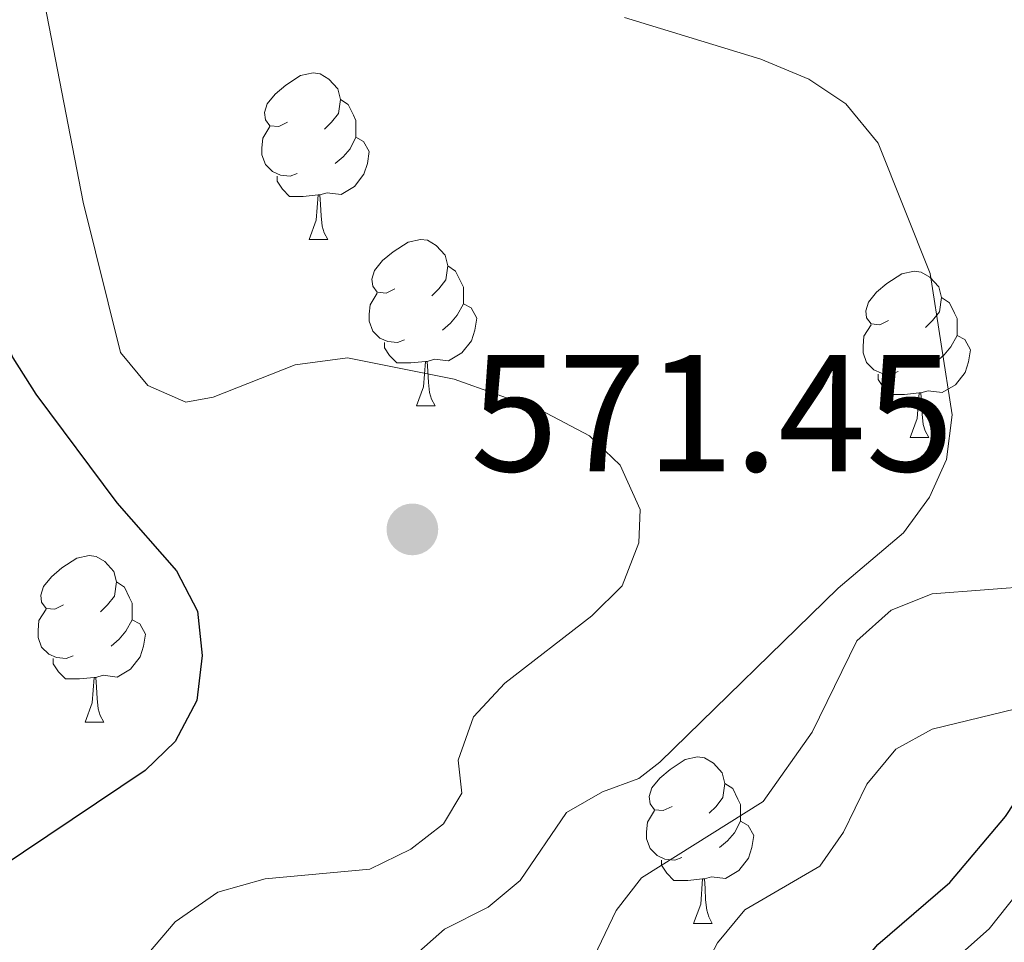
# Model space of a CAD drawing. Units: metres. Extents: x 647655 to 652174, y 727509 to 730575.
# Drawn here: x 648998 to 649057, y 728710 to 728766 of the extents above; entities that cross this region are included whole.
import ezdxf

# ---------------------------------------------------------------- set-up
doc = ezdxf.new("R2010")
doc.units = ezdxf.units.M
doc.header["$MEASUREMENT"] = 0
for name, color, linetype, lineweight in [('Carátula', 7, 'Continuous', 5), ('Elementos auxiliares', 7, 'Continuous', 5), ('Entidades rústicas y varios', 7, 'Continuous', 5), ('Hidrografía', 7, 'Continuous', 5), ('Relieve y altimetría', 7, 'Continuous', 5), ('Textos de rotulación', 7, 'Continuous', 5), ('Viales y ferrocarril', 7, 'Continuous', 5)]:
    doc.layers.add(name, color=color, linetype=linetype, lineweight=lineweight)
doc.styles.add('Style-arial', font='arial.shx', dxfattribs={"bigfont": 'arialbig.shx'})

# ---------------------------------------------------------------- blocks, each defined once
blk = doc.blocks.new('5PATER')
at = {"layer": 'Relieve y altimetría', "linetype": 'Continuous', "lineweight": 5}
h = blk.add_hatch(color=250, dxfattribs=at)
edge = h.paths.add_edge_path()
edge.add_ellipse((0, 0), major_axis=(-1.095731442945027, -1.110710700472634), ratio=0.9994222409660319, start_angle=0, end_angle=360)

msp = doc.modelspace()

# ---------------------------------------------------------------- linework, layer by layer
at = {"layer": 'Carátula', "color": 7, "linetype": 'Continuous', "lineweight": 5}
msp.add_3dface([(647719.94, 727509.22), (652173.8899999999, 727605.94), (652109.4099999999, 730575.24), (647655.46, 730478.52)], dxfattribs=at)
at = {"layer": 'Elementos auxiliares', "color": 250, "linetype": 'Continuous', "lineweight": 5}
msp.add_3dface([(648589.0800000001, 727922), (648539.3999999999, 730235.3), (651951.81, 730309.47), (652002.6499999999, 727996.1300000001)], dxfattribs=at)
at = {"layer": 'Entidades rústicas y varios', "color": 92, "linetype": 'Continuous', "lineweight": 5}
for p, q in [((649015.03, 728752.47), (649016.1599999999, 728752.47)), ((649021.5, 728742.44), (649022.6300000001, 728742.44)), ((649051.28, 728740.53), (649052.3999999999, 728740.53)), ((649001.53, 728723.3900000001), (649002.6499999999, 728723.3900000001)), ((649038.22, 728711.25), (649039.3400000001, 728711.25))]:
    msp.add_line(p, q, dxfattribs=at)
at = {"layer": 'Entidades rústicas y varios', "color": 92, "linetype": 'Continuous', "lineweight": 5, "flags": 128}
for points in [[(649013.73, 728759.53), (649013.2, 728759.27), (649012.6699999999, 728759.3200000001), (649012.3999999999, 728759.69), (649012.3500000001, 728760.1200000001), (649012.51, 728760.6400000001), (649012.99, 728761.23), (649013.6200000001, 728761.76), (649014.52, 728762.3500000001), (649015.27, 728762.51), (649015.7, 728762.45), (649016.22, 728762.1400000001), (649016.76, 728761.55), (649016.9199999999, 728760.9099999999), (649016.8, 728760.06), (649016.3800000001, 728759.53), (649015.96, 728759.1100000001)], [(649016.9199999999, 728760.9099999999), (649017.3899999999, 728760.6000000001), (649017.7, 728759.96), (649017.8600000001, 728759.6400000001), (649017.8600000001, 728759.06), (649017.8600000001, 728758.6300000001), (649017.5, 728757.94), (649017.0800000001, 728757.46), (649016.6000000001, 728757.04)], [(649014.3200000001, 728756.45), (649013.8899999999, 728756.29), (649013.3, 728756.3500000001), (649012.8300000001, 728756.56), (649012.3999999999, 728756.99), (649012.19, 728757.5700000001), (649012.19, 728757.99), (649012.24, 728758.5800000001), (649012.6699999999, 728759.27)], [(649017.8600000001, 728758.6300000001), (649018.3200000001, 728758.3800000001), (649018.6599999999, 728757.77), (649018.56, 728757.04), (649018.3400000001, 728756.3999999999), (649017.76, 728755.6599999999), (649016.96, 728755.1799999999), (649016.1200000001, 728755.29), (649015.6799999999, 728755.1599999999)], [(649015.5800000001, 728755.1599999999), (649014.6799999999, 728755.0700000001), (649013.8400000001, 728755.0700000001), (649013.4199999999, 728755.5), (649013.1000000001, 728755.98), (649013.1000000001, 728756.29)], [(649015.03, 728752.47), (649015.46, 728753.6300000001), (649015.5800000001, 728755.1599999999), (649015.6799999999, 728755.1599999999), (649015.72, 728754.5700000001), (649015.76, 728753.8900000001), (649015.8200000001, 728753.27), (649015.94, 728752.8700000001), (649016.1599999999, 728752.47)], [(649020.2, 728749.5), (649019.6799999999, 728749.23), (649019.1399999999, 728749.29), (649018.8800000001, 728749.6599999999), (649018.8200000001, 728750.0800000001), (649018.98, 728750.6000000001), (649019.46, 728751.2), (649020.1000000001, 728751.73), (649021, 728752.31), (649021.74, 728752.47), (649022.1699999999, 728752.4199999999), (649022.7, 728752.1000000001), (649023.23, 728751.52), (649023.3899999999, 728750.8800000001), (649023.28, 728750.03), (649022.8600000001, 728749.5), (649022.44, 728749.0700000001)], [(649023.3899999999, 728750.8800000001), (649023.8600000001, 728750.56), (649024.1799999999, 728749.9199999999), (649024.3400000001, 728749.6000000001), (649024.3400000001, 728749.02), (649024.3400000001, 728748.6000000001), (649023.97, 728747.9099999999), (649023.55, 728747.4299999999), (649023.0700000001, 728747.01)], [(649049.98, 728747.5900000001), (649049.45, 728747.3300000001), (649048.9199999999, 728747.3800000001), (649048.6499999999, 728747.75), (649048.6000000001, 728748.1799999999), (649048.76, 728748.7), (649049.24, 728749.29), (649049.8700000001, 728749.8200000001), (649050.77, 728750.4099999999), (649051.52, 728750.5700000001), (649051.94, 728750.51), (649052.47, 728750.2), (649053, 728749.6100000001), (649053.1599999999, 728748.97), (649053.05, 728748.1200000001), (649052.6300000001, 728747.5900000001), (649052.21, 728747.1699999999)], [(649020.79, 728746.4199999999), (649020.3600000001, 728746.26), (649019.78, 728746.3200000001), (649019.3, 728746.53), (649018.8800000001, 728746.95), (649018.6599999999, 728747.54), (649018.6599999999, 728747.96), (649018.72, 728748.54), (649019.1399999999, 728749.23)], [(649053.1599999999, 728748.97), (649053.6399999999, 728748.6599999999), (649053.95, 728748.02), (649054.1100000001, 728747.7), (649054.1100000001, 728747.1200000001), (649054.1100000001, 728746.69), (649053.74, 728746), (649053.3200000001, 728745.52), (649052.8400000001, 728745.1000000001)], [(649024.3400000001, 728748.6000000001), (649024.8, 728748.3500000001), (649025.1399999999, 728747.73), (649025.03, 728747.01), (649024.8200000001, 728746.3700000001), (649024.24, 728745.6300000001), (649023.44, 728745.1499999999), (649022.5900000001, 728745.25), (649022.1599999999, 728745.1200000001)], [(649050.56, 728744.51), (649050.1399999999, 728744.3500000001), (649049.55, 728744.4099999999), (649049.0800000001, 728744.6200000001), (649048.6499999999, 728745.05), (649048.44, 728745.6300000001), (649048.44, 728746.05), (649048.49, 728746.6400000001), (649048.9199999999, 728747.3300000001)], [(649054.1100000001, 728746.69), (649054.5700000001, 728746.44), (649054.9099999999, 728745.8300000001), (649054.8, 728745.1000000001), (649054.5900000001, 728744.46), (649054.01, 728743.72), (649053.21, 728743.24), (649052.3600000001, 728743.3500000001), (649051.9299999999, 728743.22)], [(649022.05, 728745.1200000001), (649021.1599999999, 728745.04), (649020.3200000001, 728745.04), (649019.8899999999, 728745.47), (649019.5700000001, 728745.94), (649019.5700000001, 728746.26)], [(649021.5, 728742.44), (649021.94, 728743.6000000001), (649022.05, 728745.1200000001), (649022.1599999999, 728745.1200000001), (649022.2, 728744.54), (649022.23, 728743.8500000001), (649022.3, 728743.24), (649022.4199999999, 728742.8400000001), (649022.6300000001, 728742.44)], [(649051.8200000001, 728743.22), (649050.9299999999, 728743.1300000001), (649050.0900000001, 728743.1300000001), (649049.6599999999, 728743.56), (649049.3400000001, 728744.04), (649049.3400000001, 728744.3500000001)], [(649051.28, 728740.53), (649051.71, 728741.69), (649051.8200000001, 728743.22), (649051.9299999999, 728743.22), (649051.97, 728742.6300000001), (649052, 728741.95), (649052.0700000001, 728741.3300000001), (649052.19, 728740.9299999999), (649052.3999999999, 728740.53)], [(649000.23, 728730.45), (648999.7, 728730.19), (648999.1699999999, 728730.24), (648998.8999999999, 728730.6100000001), (648998.8500000001, 728731.04), (648999.01, 728731.56), (648999.49, 728732.1499999999), (649000.1200000001, 728732.6799999999), (649001.02, 728733.27), (649001.77, 728733.4299999999), (649002.19, 728733.3700000001), (649002.72, 728733.06), (649003.25, 728732.47), (649003.4099999999, 728731.8300000001), (649003.3, 728730.98), (649002.8800000001, 728730.45), (649002.46, 728730.03)], [(649003.4099999999, 728731.8300000001), (649003.8899999999, 728731.52), (649004.2, 728730.8800000001), (649004.3600000001, 728730.56), (649004.3600000001, 728729.98), (649004.3600000001, 728729.55), (649003.99, 728728.8600000001), (649003.5700000001, 728728.3800000001), (649003.0900000001, 728727.96)], [(649000.81, 728727.3700000001), (649000.3899999999, 728727.21), (648999.8, 728727.27), (648999.3300000001, 728727.48), (648998.8999999999, 728727.9099999999), (648998.69, 728728.49), (648998.69, 728728.9099999999), (648998.74, 728729.5), (648999.1699999999, 728730.19)], [(649004.3600000001, 728729.55), (649004.8200000001, 728729.3), (649005.1599999999, 728728.69), (649005.05, 728727.96), (649004.8400000001, 728727.3200000001), (649004.26, 728726.5800000001), (649003.46, 728726.1000000001), (649002.6100000001, 728726.21), (649002.1799999999, 728726.0800000001)], [(649002.0700000001, 728726.0800000001), (649001.1799999999, 728725.99), (649000.3400000001, 728725.99), (648999.9099999999, 728726.4199999999), (648999.5900000001, 728726.8999999999), (648999.5900000001, 728727.21)], [(649001.53, 728723.3900000001), (649001.96, 728724.55), (649002.0700000001, 728726.0800000001), (649002.1799999999, 728726.0800000001), (649002.22, 728725.49), (649002.25, 728724.81), (649002.3200000001, 728724.19), (649002.44, 728723.79), (649002.6499999999, 728723.3900000001)], [(649036.9199999999, 728718.31), (649036.3899999999, 728718.05), (649035.8600000001, 728718.1000000001), (649035.5900000001, 728718.47), (649035.54, 728718.8999999999), (649035.7, 728719.4199999999), (649036.1799999999, 728720.01), (649036.81, 728720.54), (649037.71, 728721.1300000001), (649038.46, 728721.29), (649038.8800000001, 728721.23), (649039.4099999999, 728720.9199999999), (649039.94, 728720.3300000001), (649040.1000000001, 728719.69), (649039.99, 728718.8400000001), (649039.5700000001, 728718.31), (649039.1499999999, 728717.8900000001)], [(649040.1000000001, 728719.69), (649040.5800000001, 728719.3800000001), (649040.8899999999, 728718.74), (649041.05, 728718.4199999999), (649041.05, 728717.8400000001), (649041.05, 728717.4099999999), (649040.6799999999, 728716.72), (649040.26, 728716.24), (649039.78, 728715.8200000001)], [(649037.5, 728715.23), (649037.0800000001, 728715.0700000001), (649036.49, 728715.1300000001), (649036.02, 728715.3400000001), (649035.5900000001, 728715.77), (649035.3800000001, 728716.3500000001), (649035.3800000001, 728716.77), (649035.4299999999, 728717.3600000001), (649035.8600000001, 728718.05)], [(649041.05, 728717.4099999999), (649041.51, 728717.1599999999), (649041.8500000001, 728716.55), (649041.74, 728715.8200000001), (649041.53, 728715.1799999999), (649040.95, 728714.44), (649040.1499999999, 728713.96), (649039.3, 728714.0700000001), (649038.8700000001, 728713.94)], [(649038.76, 728713.94), (649037.8700000001, 728713.8500000001), (649037.03, 728713.8500000001), (649036.6000000001, 728714.28), (649036.28, 728714.76), (649036.28, 728715.0700000001)], [(649038.22, 728711.25), (649038.6499999999, 728712.4099999999), (649038.76, 728713.94), (649038.8700000001, 728713.94), (649038.9099999999, 728713.3500000001), (649038.94, 728712.6699999999), (649039.01, 728712.05), (649039.1300000001, 728711.6499999999), (649039.3400000001, 728711.25)]]:
    msp.add_lwpolyline(points, dxfattribs=at)
at = {"layer": 'Relieve y altimetría', "color": 30, "linetype": 'Continuous', "lineweight": 25, "flags": 128}
for points, elevation in [([(648969.99, 728869.9299999999), (648976.6699999999, 728803.54), (648986.5800000001, 728804.31), (648990.8300000001, 728774.8600000001), (648994.72, 728753.5), (648996.03, 728748), (648997.1699999999, 728745.3300000001), (648998.55, 728743.1499999999), (649003.4299999999, 728736.6100000001), (649007.04, 728732.5), (649008.31, 728730.0700000001), (649008.5900000001, 728727.3900000001), (649008.27, 728724.69), (649006.96, 728722.22), (649005.1399999999, 728720.47), (648994.8500000001, 728713.5800000001), (648993.1799999999, 728710.8600000001), (648988.45, 728699.75)], 575), ([(649016.4099999999, 728630.98), (649023.0700000001, 728649.8200000001), (649026.3300000001, 728660.3999999999), (649034.1100000001, 728678.8600000001), (649046.44, 728705.78), (649047.6300000001, 728708), (649049.3200000001, 728709.98), (649053.6699999999, 728713.73), (649057.03, 728717.7), (649061.5800000001, 728724.6200000001), (649064.2, 728729.56), (649065.8300000001, 728734.73), (649066.28, 728737.4299999999), (649073.3300000001, 728787.75), (649073.49, 728793.1400000001), (649072.96, 728795.8200000001), (649071.1799999999, 728800.2), (649057.48, 728814.19), (649046.4199999999, 728832.3900000001)], 550)]:
    msp.add_lwpolyline(points, dxfattribs=dict(at, elevation=elevation))
at = {"layer": 'Relieve y altimetría', "color": 30, "linetype": 'Continuous', "lineweight": 5, "flags": 128}
for points, elevation in [([(649019.5, 728628.75), (649029.6699999999, 728658.1000000001), (649043.8200000001, 728691.48), (649049.3899999999, 728703.55), (649052.29, 728707.6000000001), (649056.04, 728710.9199999999), (649059.9299999999, 728715.8), (649064.1499999999, 728722.98), (649066.81, 728728.81), (649068.3200000001, 728733.9199999999), (649072.5900000001, 728759.6000000001), (649077.96, 728788.46), (649078.3700000001, 728791.22), (649078.3300000001, 728794.1300000001), (649075.3600000001, 728802.25), (649069.6300000001, 728815.5700000001), (649059.95, 728829.97)], 545), ([(648998.8300000001, 728767.99), (649001.3999999999, 728754.71), (649003.6499999999, 728745.6599999999), (649005.31, 728743.6699999999), (649007.6000000001, 728742.6599999999), (649009.25, 728742.97), (649014.19, 728744.9099999999), (649017.3500000001, 728745.3300000001), (649023.77, 728744.06), (649028.97, 728742.2), (649031.95, 728740.6400000001), (649033.8, 728738.8600000001), (649034.99, 728736.2), (649034.9199999999, 728734.19), (649033.9099999999, 728731.5900000001), (649032.0800000001, 728729.79), (649026.8300000001, 728725.74), (649024.95, 728723.7), (649024.03, 728721.1000000001), (649024.25, 728719.1000000001), (649023.1300000001, 728717.26), (649021.1699999999, 728715.72), (649018.7, 728714.53), (649012.3800000001, 728713.94), (649009.52, 728713.1300000001), (649006.96, 728711.3600000001), (649005.3500000001, 728709.46)], 570), ([(649034.05, 728765.8500000001), (649042.28, 728763.3400000001), (649045.1699999999, 728762.1400000001), (649047.3899999999, 728760.6499999999), (649049.3400000001, 728758.28), (649052.48, 728750.4199999999), (649053.81, 728741.8999999999), (649053.47, 728739.22), (649052.44, 728736.94), (649050.8800000001, 728734.79), (649046.9299999999, 728731.45), (649036.1799999999, 728720.97), (649034.9199999999, 728719.98), (649032.73, 728719.19), (649030.56, 728717.9299999999), (649027.75, 728713.8500000001)], 565), ([(649058.9099999999, 728731.6000000001), (649052.6100000001, 728731.1200000001)], 560), ([(649052.6100000001, 728731.1200000001), (649050.1300000001, 728730.1300000001), (649048.06, 728728.28), (649045.3700000001, 728722.78), (649042.4099999999, 728718.6100000001), (649035.0800000001, 728714.01), (649033.55, 728712.04), (649032, 728708.8), (649028.53, 728704.25), (649028.6100000001, 728699.47), (649030.1799999999, 728690.5900000001), (649029.52, 728685.56), (649028.49, 728682.6300000001), (649026.6100000001, 728680.3999999999), (649022.3800000001, 728677.56), (649014.45, 728674.76), (649012.3300000001, 728673.44), (649011.3500000001, 728671.55), (649011.29, 728669.1599999999), (649013.6499999999, 728661.31), (649014.98, 728651.69), (649015.01, 728646.6799999999), (649013.97, 728639.22)], 560), ([(649016.6399999999, 728639.2), (649022.6300000001, 728662.5900000001), (649033.96, 728690.6400000001), (649036.21, 728700.3900000001), (649038.49, 728707.8700000001), (649039.6499999999, 728710.0900000001), (649041.3, 728712.0700000001), (649045.8300000001, 728714.7), (649047.25, 728716.75), (649048.6599999999, 728719.6400000001), (649050.4199999999, 728721.75), (649052.6100000001, 728722.96), (649057.6599999999, 728724.19)], 555), ([(649027.75, 728713.8500000001), (649025.8400000001, 728712.23), (649023.2, 728710.9099999999), (649021.31, 728709.25), (649020.3200000001, 728706.95), (649020.3700000001, 728704.3300000001), (649023.6200000001, 728696.3700000001), (649026.8700000001, 728690.1100000001), (649027.4299999999, 728687.6400000001), (649027.3300000001, 728685.52), (649026.3899999999, 728683.5900000001), (649024.79, 728682.6100000001), (649022.3899999999, 728681.9199999999), (649019.74, 728681.29), (649017.24, 728681.1400000001), (649003.27, 728682.28), (649000.8899999999, 728681.5800000001), (648999.96, 728680.22), (649000.0800000001, 728678.3999999999), (649007.8800000001, 728662.6400000001), (649009.45, 728657.8999999999), (649010.9299999999, 728650.47), (649011.29, 728639.24)], 565)]:
    msp.add_lwpolyline(points, dxfattribs=dict(at, elevation=elevation))

# ---------------------------------------------------------------- block references
at = {"layer": 'Relieve y altimetría', "color": 250, "linetype": 'Continuous', "lineweight": 5}
msp.add_blockref('5PATER', (649021.26, 728735, 571.45), dxfattribs=at)

# ---------------------------------------------------------------- texts
at = {"layer": 'Textos de rotulación', "color": 250, "linetype": 'Continuous', "lineweight": 5, "style": 'Style-arial'}
msp.add_text('571.45', height=7.000020000000001, dxfattribs=at).set_placement((649024.76, 728738.5, 571.45))

# ---------------------------------------------------------------- meshes
at = {"layer": 'Hidrografía', "color": 154, "linetype": 'Continuous', "lineweight": 15}
mesh = msp.add_polyface(dxfattribs=at)
corners = [(648816.2300000002, 727961.72, 519.7600000000033), (648809.95, 727949.2800000003, 519.7599999999948), (648803.0800000001, 727938.1500000001, 519.2899999999896), (648798.3700000001, 727926.5400000003, 518.8299999999983), (648790.9500000002, 727926.3800000001, 518.8300000000005), (648793.4000000001, 727932.5900000001, 519.0600000000031), (648796.3400000001, 727943.1000000003, 519.74), (648812.6500000001, 727982.1500000001, 520.1899999999958), (648817.97, 727994.0200000003, 520.6500000000023), (648826.8800000001, 728017.2600000002, 520.6500000000007), (648837.7100000002, 728048.96, 520.6500000000002), (648838.8900000004, 728051.7300000002, 520.650000000009), (648840.2000000002, 728059.0100000002, 521.060000000003), (648848.5, 728106.1300000001, 521.0599999999943), (648848.9400000002, 728111.2200000002, 521.0600000000067), (648850.47, 728121.1000000003, 521.0599999999982), (648853.01, 728133.3500000003, 521.0599999999947), (648862.8300000001, 728170.1400000004, 521.0599999999946), (648864.8200000001, 728178.6300000004, 521.0599999999973), (648865.98, 728186.2100000002, 521.0600000000047), (648870.28, 728204.4000000001, 521.0599999999989), (648882.44, 728241.8, 521.0599999999971), (648886.9099999999, 728253.9700000002, 521.0599999999994), (648889.0199999998, 728258.5100000002, 521.0599999999919), (648892.4099999999, 728264.3200000003, 521.0599999999951), (648896.7900000003, 728270.4500000002, 521.2600000000036), (648904.5900000003, 728280.1700000002, 521.8899999999991), (648935.69, 728316.4299999999, 521.9699999999973), (648964.7500000002, 728347.4299999999, 521.9700000000013), (648976.3800000004, 728360.6300000004, 521.9700000000057), (648987.4100000001, 728374.1200000003, 521.9700000000088), (649011.5700000001, 728405.0200000003, 521.9700000000007), (649015.9900000002, 728411.4100000001, 521.9700000000063), (649018.0500000003, 728415.76, 521.9700000000009), (649018.8700000001, 728419.0500000003, 521.9699999999963), (649019.1399999999, 728421.3500000003, 522.8799999999951), (649019.95, 728428.73, 523.4100000000022), (649022.0800000001, 728448.7800000005, 522.3499999999941), (649022.6100000001, 728454.1600000001, 522.8799999999983), (649022.7200000002, 728456.9200000002, 523.7900000000013), (649025.0700000001, 728501.8900000004, 524.3000000000052), (649028.0700000003, 728562.2500000002, 524.3000000000028), (649031.8600000003, 728594.45, 524.2999999999981), (649040.4800000002, 728630.4100000001, 524.2999999999996), (649047.72, 728645.8700000001, 524.300000000007), (649057.0700000001, 728665.8700000003, 524.2999999999981), (649060.3600000001, 728670.8200000003, 524.3000000000004), (649073.99, 728699.8100000003, 524.299999999996), (649084.4300000002, 728737.0100000002, 524.3000000000096), (649093.45, 728786.7500000002, 526.1299999999977), (649094.8999999999, 728791.6700000002, 526.1299999999903), (649100.0000000002, 728817.77, 526.1300000000006), (649102.3600000001, 728823.6200000001, 526.1299999999975), (649109.5900000001, 728850.6699999999, 526.1299999999941), (649107.3100000003, 728879.1100000003, 526.1300000000015), (649105.6500000001, 728887.0400000003, 526.1300000000037), (649103.0800000001, 728894.6500000001, 526.1299999999982), (649092.96, 728915.9199999999, 527.0399999999913), (649086.6000000001, 728921.1799999999, 527.0399999999996), (649083.9199999999, 728925.8900000004, 527.0399999999948), (649081.7, 728931.0600000003, 527.0400000000031), (649080.69, 728936.8600000003, 527.0400000000043), (649080.8000000003, 728939.9200000002, 527.0400000000024), (649081.77, 728945.9000000001, 527.0400000000013), (649085.45, 728955.3000000003, 527.0399999999944), (649088.5700000003, 728961.4700000002, 527.0399999999981), (649093.5200000003, 728968.1300000004, 527.0400000000091), (649096.98, 728972.1600000001, 527.0399999999971), (649102.2500000002, 728977.29, 527.040000000002), (649104.51, 728979.7800000003, 527.9499999999965), (649108.7400000002, 728983.5200000003, 527.9500000000006), (649116.3200000001, 728987.9200000002, 527.9500000000004), (649127.4100000001, 728993.3000000003, 527.9499999999974), (649131.0700000003, 728994.1200000003, 527.9500000000032), (649138.2900000003, 728994.8300000001, 527.9500000000033), (649180.3500000003, 728995.0400000003, 527.9500000000006), (649196.1300000001, 728993.7500000002, 527.9499999999994), (649203.3400000001, 728992.6500000001, 527.9500000000043), (649212.56, 728990.6500000001, 527.9499999999971), (649233.75, 728986.55, 527.0399999999973), (649242.06, 728983.6200000003, 527.0399999999936), (649260.8700000003, 728974.8800000004, 527.0400000000003), (649280.27, 728967.3800000004, 527.0399999999972), (649296.9199999999, 728959.8300000003, 527.0399999999987), (649299.8400000001, 728958.96, 527.0399999999985), (649306.0000000002, 728956.45, 527.0400000000049), (649324.9199999999, 728950.7800000003, 527.039999999997), (649339.5100000002, 728947.1799999999, 527.0399999999972), (649345.19, 728946.3500000003, 527.0399999999922), (649357.7600000002, 728945.1700000002, 527.0399999999994), (649379.6599999999, 728944.2800000003, 527.0400000000038), (649392.3800000001, 728943.2600000002, 527.0399999999972), (649401.4099999999, 728943.2400000002, 527.0400000000006), (649412.7500000002, 728942.6600000001, 527.0400000000024), (649436.3200000003, 728942.56, 527.0400000000019), (649459.6000000003, 728941.8600000003, 527.0399999999987), (649469.5400000003, 728942.1600000001, 527.0400000000025), (649493.29, 728940.54, 528.8600000000044), (649498.9600000002, 728940.48, 528.8600000000027), (649508.4300000002, 728941.5500000003, 528.860000000001), (649511.9400000002, 728942.21, 528.860000000007), (649514.8300000003, 728943.3300000003, 528.8600000000073), (649528.2, 728950.1200000001, 528.8599999999991), (649538.2, 728956.55, 528.8600000000018), (649550.79, 728964.0900000001, 528.8599999999999), (649561.1200000001, 728968.69, 528.8599999999942), (649564.1599999999, 728970.1200000003, 529.7800000000021), (649569.19, 728971.7300000002, 529.7800000000049), (649572.0900000001, 728972.23, 529.7800000000012), (649587.22, 728973.8500000001, 529.7799999999959), (649603.6000000001, 728973.6400000001, 529.7799999999953), (649613.1000000001, 728972.5700000001, 529.7800000000002), (649622.6300000004, 728970.4200000002, 529.7800000000028), (649624.9500000002, 728968.9200000002, 530.6899999999977), (649624.5, 728968.1500000001, 530.6899999999983), (649622.8300000001, 728967.2100000002, 530.689999999994), (649619.9299999999, 728966.7000000002, 530.6900000000055), (649609.06, 728966.99, 530.690000000002), (649602.9500000002, 728966.2800000003, 530.6900000000004), (649600.2, 728965.4800000002, 530.6899999999941), (649598.8500000001, 728964.0800000001, 530.6900000000047), (649599.1699999999, 728963.0100000002, 530.6900000000021), (649600.8700000001, 728961.81, 530.6900000000054), (649607.6499999999, 728959.1600000001, 530.6900000000038), (649610.72, 728958.2900000003, 530.689999999996), (649614.2500000002, 728957.7400000002, 530.6900000000054), (649626.8200000001, 728957.0100000002, 530.6899999999964), (649630.02, 728957.3700000003, 530.6899999999965), (649641.9300000002, 728959.8500000003, 530.6899999999998), (649650.6100000001, 728962.2800000003, 530.6900000000026), (649663.3999999999, 728966.9200000002, 530.6899999999989), (649666.45, 728967.7300000002, 530.6900000000029), (649669.2, 728967.9300000002, 530.6899999999914), (649671.02, 728967.7700000003, 530.689999999999), (649670.99, 728955.5300000003, 540.769999999996), (649666.8800000001, 728955.8700000003, 530.6899999999964), (649652.69, 728950.8300000001, 530.6900000000002), (649643.1500000001, 728948.1600000001, 530.690000000003), (649630.2800000003, 728945.4800000002, 530.6900000000021), (649625.46, 728944.94, 530.6900000000019), (649611.25, 728945.7600000002, 530.6899999999971), (649606.4000000001, 728946.5300000003, 530.690000000007), (649602.03, 728947.7600000002, 530.6899999999979), (649595.7500000002, 728950.2200000002, 530.689999999998), (649589.1300000001, 728952.03, 529.7799999999999), (649587.3700000003, 728953.8000000003, 529.7800000000046), (649586.26, 728955.7800000003, 529.7800000000018), (649584.25, 728957.2600000002, 529.779999999991), (649581.04, 728958.3999999999, 529.780000000003), (649577.8400000003, 728958.7100000002, 529.78), (649574.6300000004, 728958.1900000002, 529.7799999999942), (649572.31, 728957.2400000002, 529.7799999999952), (649569.75, 728955.0600000003, 529.7800000000038), (649565.7400000002, 728950.7700000003, 529.7800000000001), (649563.7100000002, 728949.3000000003, 529.7800000000032), (649558.2, 728947.1000000003, 529.4699999999955), (649550.6000000001, 728944.6700000002, 528.8399999999903), (649531.4100000001, 728939.1400000004, 528.0200000000062), (649521.47, 728936.6700000002, 527.9200000000042), (649511.6300000004, 728934.9299999999, 527.9900000000031), (649503.3400000001, 728934.2400000005, 527.6899999999965), (649485.8900000004, 728933.46, 526.370000000002), (649474.1200000001, 728933.21, 526.1299999999927), (649401.0000000002, 728934.9300000002, 526.1200000000104), (649356.25, 728935.8, 525.219999999996), (649346.3300000001, 728936.94, 525.2199999999971), (649327.6799999999, 728940.2, 525.2199999999937), (649315.4600000002, 728943.1200000003, 525.3300000000047), (649305.9200000002, 728946.1100000003, 525.5800000000015), (649294.1799999999, 728950.4600000002, 525.9399999999961), (649284.9099999999, 728954.28, 526.1299999999952), (649265.3, 728963.1400000004, 526.4900000000022), (649251.24, 728968.49, 526.8600000000009), (649239.1799999999, 728971.6300000004, 527.0299999999966), (649214.1100000001, 728975.4400000002, 527.0399999999979), (649209.8300000001, 728976.1200000001, 527.9499999999955), (649200.6500000001, 728978.1100000003, 527.9500000000045), (649194.4100000001, 728979.0700000003, 527.9500000000033), (649179.7900000003, 728980.2600000002, 527.9499999999986), (649138.21, 728980.0600000003, 527.9500000000013), (649132.3200000001, 728979.2500000002, 527.9499999999974), (649123.26, 728974.8600000001, 527.9499999999969), (649117.4299999999, 728971.4800000002, 527.9499999999974), (649114.9100000001, 728969.25, 527.9500000000044), (649112.8899999999, 728967.0200000003, 527.0399999999944), (649107.7600000002, 728962.0300000003, 527.0399999999979), (649101.1900000002, 728953.6700000002, 527.0399999999994), (649098.96, 728949.2600000002, 527.039999999993), (649096.1100000003, 728941.9800000002, 527.0400000000029), (649095.52, 728937.8700000003, 527.0400000000044), (649095.9600000002, 728935.3, 527.0400000000016), (649098.1100000001, 728930.8400000001, 527.0399999999988), (649104.9000000001, 728925.2200000002, 527.0400000000016), (649116.8, 728900.21, 526.1299999999966), (649119.9299999999, 728890.9300000004, 526.1299999999956), (649121.97, 728881.2200000002, 526.1300000000019), (649124.53, 728849.3100000003, 526.1299999999949), (649116.3999999999, 728818.9300000002, 526.1299999999983), (649114.23, 728813.5500000003, 526.1299999999973), (649109.2700000003, 728788.1500000001, 526.1300000000019), (649107.8500000003, 728783.3300000001, 526.1300000000034), (649098.8500000001, 728733.6900000002, 524.2999999999977), (649087.8899999999, 728694.6300000004, 524.2999999999967), (649073.27, 728663.55, 524.3000000000039), (649069.99, 728658.6100000003, 524.2999999999996), (649054.49, 728625.4900000002, 524.2999999999905), (649046.8500000003, 728594.0100000002, 524.3000000000031), (649042.81, 728561.0400000003, 524.2999999999994), (649033.3300000001, 728501.46, 524.3000000000012), (649030.9800000002, 728456.54, 523.7900000000009), (649030.8600000003, 728453.5900000003, 522.8800000000005), (649030.3100000003, 728447.9400000002, 522.3500000000091), (649028.1699999999, 728427.8400000003, 523.4099999999958), (649027.3600000003, 728420.4300000002, 522.8800000000118), (649027.0600000003, 728417.8600000003, 521.969999999998), (649025.8100000003, 728412.8300000001, 521.9699999999996), (649023.1799999999, 728407.2600000002, 521.9699999999982), (649018.23, 728400.1200000003, 521.9699999999945), (648993.8700000001, 728368.9500000002, 521.9699999999999), (648982.69, 728355.2800000003, 521.9699999999989), (648970.8800000004, 728341.8700000003, 521.9700000000039), (648941.8500000003, 728310.9099999999, 521.9700000000059), (648910.96, 728274.8900000004, 521.8899999999995), (648903.3800000004, 728265.4500000002, 521.2600000000028), (648899.3600000003, 728259.8200000001, 521.0600000000027), (648896.3600000003, 728254.6800000002, 521.0600000000036), (648894.55, 728250.8, 521.0599999999954), (648890.2600000002, 728239.0900000001, 521.0600000000034), (648878.2400000002, 728202.1400000004, 521.0600000000017), (648874.7900000003, 728188.0100000002, 521.0600000000002), (648873.3999999999, 728181.2100000002, 521.0600000000019), (648872.9900000002, 728177.2500000005, 521.0599999999984), (648870.8500000001, 728168.1300000001, 521.0599999999953), (648861.06, 728131.4400000002, 521.0600000000032), (648858.6100000001, 728119.6300000001, 521.0599999999974), (648857.1599999999, 728110.2300000002, 521.060000000002), (648856.71, 728105.0500000003, 521.059999999999), (648848.3400000001, 728057.5800000003, 521.0599999999997), (648842.24, 728024.4700000002, 520.6300000000027), (648840.8400000001, 728019.6499999999, 520.6500000000015), (648837.54, 728013.3300000003, 520.6500000000003), (648826.3899999999, 727995.8999999999, 520.6499999999992), (648825.7500000002, 727994.2300000002, 520.6499999999987), (648821.4100000001, 727979.7700000003, 520.2100000000049), (648817.74, 727964.7100000002, 519.7600000000007)]
mesh.append_faces([[corners[k] for k in face] for face in [(114, 112, 113), (134, 132, 133), (5, 3, 4)]], dxfattribs={"vtx0": -1, "color": 154})
mesh.append_faces([[corners[k] for k in face] for face in [(112, 116, 111), (111, 117, 110), (110, 119, 109), (146, 121, 145), (145, 121, 144), (109, 149, 108), (108, 150, 107), (107, 151, 106), (106, 151, 105), (105, 153, 104), (104, 156, 103), (103, 157, 102), (102, 158, 101), (101, 159, 100), (100, 159, 99), (99, 160, 98), (98, 160, 97), (97, 161, 96), (96, 162, 95), (95, 162, 94), (94, 163, 93), (93, 163, 92), (92, 163, 91), (91, 163, 90), (90, 164, 89), (89, 165, 88), (88, 165, 87), (87, 166, 86), (86, 167, 85), (85, 169, 84), (84, 169, 83), (83, 170, 82), (82, 171, 81), (81, 172, 80), (80, 173, 79), (79, 174, 78), (78, 176, 77), (77, 177, 76), (76, 178, 75), (75, 178, 74), (74, 179, 73), (73, 180, 72), (72, 180, 71), (71, 182, 70), (70, 182, 69), (69, 183, 68), (68, 185, 67), (67, 185, 66), (66, 186, 65), (65, 186, 64), (64, 188, 63), (63, 188, 62), (62, 189, 61), (132, 135, 131), (131, 135, 130), (130, 135, 129), (129, 136, 128), (128, 137, 127), (127, 138, 126), (126, 139, 125), (125, 140, 124), (124, 141, 123), (123, 142, 122), (122, 143, 121), (50, 200, 49), (200, 50, 199), (49, 200, 48), (48, 201, 47), (47, 203, 46), (46, 204, 45), (45, 204, 44), (44, 205, 43), (43, 206, 42), (42, 207, 41), (41, 208, 40), (40, 209, 39), (39, 209, 38), (38, 211, 37), (211, 38, 210), (37, 211, 36), (35, 213, 34), (34, 214, 33), (33, 215, 32), (32, 217, 31), (31, 218, 30), (30, 218, 29), (29, 220, 28), (28, 221, 27), (27, 221, 26), (26, 223, 25), (25, 224, 24), (24, 225, 23), (23, 225, 22), (22, 226, 21), (21, 228, 20), (20, 229, 19), (19, 230, 18), (18, 232, 17), (232, 18, 231), (17, 233, 16), (16, 233, 15), (15, 235, 14), (14, 235, 13), (236, 13, 235), (13, 237, 12), (12, 237, 11), (11, 237, 10), (10, 238, 9), (9, 241, 8), (8, 243, 7), (7, 0, 6), (6, 2, 5), (196, 53, 195), (195, 54, 194), (53, 197, 52), (52, 198, 51), (194, 56, 193), (193, 57, 192), (192, 57, 191)]], dxfattribs={"vtx0": -1, "vtx1": -1, "color": 154})
mesh.append_faces([[corners[k] for k in face] for face in [(109, 120, 147)]], dxfattribs={"vtx0": -1, "vtx1": -1, "vtx2": -1, "color": 154})
mesh.append_faces([[corners[k] for k in face] for face in [(112, 114, 115), (112, 115, 116), (111, 116, 117), (110, 117, 118), (110, 118, 119), (109, 119, 120), (146, 120, 121), (120, 146, 147), (109, 147, 148), (109, 148, 149), (108, 149, 150), (107, 150, 151), (105, 151, 152), (105, 152, 153), (104, 153, 154), (104, 154, 155), (104, 155, 156), (103, 156, 157), (102, 157, 158), (101, 158, 159), (99, 159, 160), (97, 160, 161), (96, 161, 162), (94, 162, 163), (90, 163, 164), (89, 164, 165), (87, 165, 166), (86, 166, 167), (85, 167, 168), (85, 168, 169), (83, 169, 170), (82, 170, 171), (81, 171, 172), (80, 172, 173), (79, 173, 174), (78, 174, 175), (78, 175, 176), (77, 176, 177), (76, 177, 178), (74, 178, 179), (73, 179, 180), (71, 180, 181), (71, 181, 182), (69, 182, 183), (68, 183, 184), (68, 184, 185), (66, 185, 186), (64, 186, 187), (64, 187, 188), (62, 188, 189), (190, 59, 60), (59, 190, 191), (190, 60, 61), (61, 189, 190), (132, 134, 135), (129, 135, 136), (128, 136, 137), (127, 137, 138), (126, 138, 139), (125, 139, 140), (124, 140, 141), (123, 141, 142), (122, 142, 143), (121, 143, 144), (50, 198, 199), (198, 50, 51), (48, 200, 201), (47, 201, 202), (47, 202, 203), (46, 203, 204), (44, 204, 205), (43, 205, 206), (42, 206, 207), (41, 207, 208), (40, 208, 209), (38, 209, 210), (36, 211, 212), (36, 212, 213), (213, 35, 36), (34, 213, 214), (33, 214, 215), (32, 215, 216), (32, 216, 217), (31, 217, 218), (29, 218, 219), (29, 219, 220), (28, 220, 221), (26, 221, 222), (26, 222, 223), (25, 223, 224), (24, 224, 225), (22, 225, 226), (21, 226, 227), (21, 227, 228), (20, 228, 229), (19, 229, 230), (18, 230, 231), (17, 232, 233), (15, 233, 234), (15, 234, 235), (13, 236, 237), (10, 237, 238), (9, 238, 239), (9, 239, 240), (9, 240, 241), (8, 241, 242), (8, 242, 243), (7, 243, 244), (7, 244, 0), (6, 0, 1), (6, 1, 2), (5, 2, 3), (53, 196, 197), (195, 53, 54), (52, 197, 198), (194, 54, 55), (194, 55, 56), (193, 56, 57), (191, 57, 58), (191, 58, 59)]], dxfattribs={"vtx0": -1, "vtx2": -1, "color": 154})
at = {"layer": 'Viales y ferrocarril', "color": 20, "linetype": 'Continuous', "lineweight": 5}
mesh = msp.add_polyface(dxfattribs=at)
corners = [(648931.4099999999, 728758.3999999999, 603.8000000000076), (648924.53, 728760.24, 603.8000000000216), (648934.02, 728770.5900000001, 602.8699999999983), (648928.8500000003, 728782.5799999998, 602.110000000021), (648935.8899999999, 728781.5999999999, 602.110000000012), (648930.0900000003, 728794.1499999999, 601.3799999999826), (648937.19, 728793.6599999999, 601.3800000000155), (648937.8400000001, 728814.3499999999, 600.160000000014), (648930.7200000002, 728814.4199999999, 600.1699999999761), (648930.5400000003, 728829.4099999999, 599.2099999999875), (648937.6399999999, 728829.6499999999, 599.2100000000144), (648929.6000000001, 728846.71, 597.7399999999852), (648936.69, 728847.3399999999, 597.7399999999935), (648928.47, 728855.7, 596.9500000000019), (648972.03, 728743.3200000001, 581.5800000000229), (648964.44, 728735.7299999997, 581.9100000000165), (648964.22, 728753.97, 583.1100000000123), (648972.3800000004, 728738.1899999997, 581.6199999999732), (648971.3000000003, 728755.75, 582.7999999999928), (648963.75, 728761.1399999997, 583.4500000000356), (648970.76, 728762.3199999998, 583.0999999999975), (648962.3600000003, 728771.0499999998, 583.7300000000057), (648969.5700000003, 728772.8600000001, 583.6400000000071), (648968.3899999999, 728780.2499999998, 584.1000000000192), (648959.01, 728790.77, 585.1600000000143), (648962.3300000001, 728805.72, 585.3300000000102), (648954.8600000003, 728811.74, 586.5599999999823), (648950.7300000002, 728856.7699999998, 589.2800000000221), (648946.0600000003, 728848.1099999999, 589.0400000000258), (648973.03, 728736.3, 581.4900000000027), (648965.2900000003, 728733.3900000001, 581.8999999999952), (648967.5, 728730.1799999999, 581.8500000000133), (648974.45, 728734.05, 581.0700000000061), (648969.3300000003, 728728.48, 581.7799999999712), (648972.06, 728726.8399999999, 581.6600000000225), (648975.5300000003, 728733.6499999999, 580.6999999999974), (648975.79, 728725.75, 581.4900000000089), (648976.6699999999, 728733.5, 580.3200000000219), (648978.29, 728725.6199999999, 581.3600000000184), (648977.8200000003, 728733.5999999999, 579.9499999999958), (648981.4300000002, 728726.1000000001, 581.1900000000206), (648978.9099999999, 728733.9599999997, 579.620000000016), (648984.3899999999, 728727.3, 581.010000000027), (648979.8899999999, 728734.5399999998, 579.340000000002), (648987.5, 728729.6199999999, 580.8100000000182), (648980.74, 728735.3300000001, 579.1300000000213), (648989.1000000001, 728731.53, 580.6900000000018), (648981.3800000001, 728736.29, 578.9900000000181), (648990.73, 728734.3200000001, 580.5600000000192), (648981.8, 728737.3599999999, 578.9300000000044), (648990.96, 728737.4099999997, 580.5700000000106), (648981.9700000002, 728738.5, 578.9499999999899), (648990.8700000003, 728741.0499999998, 580.1999999999821), (648981.8800000001, 728739.6499999999, 579.0600000000046), (648981.54, 728740.75, 579.2500000000255), (648987.2499999998, 728765.1699999997, 577.8000000000137), (648980.8700000001, 728747.8500000001, 578.7300000000383), (648986.1000000001, 728782.5599999998, 576.3900000000173), (648988.0600000003, 728758.8499999999, 578.3299999999973), (648990.2500000002, 728746.5599999998, 579.4800000000038), (648976.48, 728822.6499999999, 573.3900000000249), (648985.69, 728791.7799999998, 575.9800000000247), (648984.1600000001, 728821.6200000001, 573.3399999999833), (648976.5400000003, 728854.3600000001, 570.8800000000049), (649004.8300000003, 728844.49, 555.8599999999832), (649013.22, 728849.1799999997, 554.6899999999978), (649006.3100000003, 728841.9599999997, 555.7600000000116), (649012.1799999999, 728850.44, 554.6999999999989), (649004.03, 728846.8599999999, 555.9100000000238), (649003.25, 728851.0999999999, 555.8800000000065)]
mesh.append_faces([[corners[k] for k in face] for face in [(0, 1, 2), (2, 3, 4), (4, 5, 6), (6, 5, 7), (7, 9, 10), (10, 11, 12), (14, 16, 18), (18, 19, 20), (20, 21, 22), (22, 21, 23), (23, 24, 25), (25, 26, 27), (29, 30, 17), (30, 29, 31), (31, 32, 33), (33, 32, 34), (34, 35, 36), (36, 37, 38), (38, 39, 40), (40, 41, 42), (42, 43, 44), (44, 45, 46), (46, 47, 48), (48, 49, 50), (50, 51, 52), (53, 52, 51), (55, 56, 57), (56, 59, 54), (59, 56, 58), (57, 60, 61), (61, 60, 62), (64, 65, 66), (68, 67, 64)]], dxfattribs={"vtx0": -1, "vtx1": -1, "color": 20})
mesh.append_faces([[corners[k] for k in face] for face in [(4, 3, 5), (7, 5, 8), (7, 8, 9), (10, 9, 11), (12, 11, 13), (14, 15, 16), (15, 14, 17), (18, 16, 19), (20, 19, 21), (23, 21, 24), (25, 24, 26), (27, 26, 28), (17, 30, 15), (31, 29, 32), (34, 32, 35), (36, 35, 37), (38, 37, 39), (40, 39, 41), (42, 41, 43), (44, 43, 45), (46, 45, 47), (48, 47, 49), (50, 49, 51), (52, 53, 54), (56, 55, 58), (54, 59, 52), (57, 56, 60), (62, 60, 63), (67, 68, 69)]], dxfattribs={"vtx0": -1, "vtx2": -1, "color": 20})

doc.saveas('drawing.dxf')
